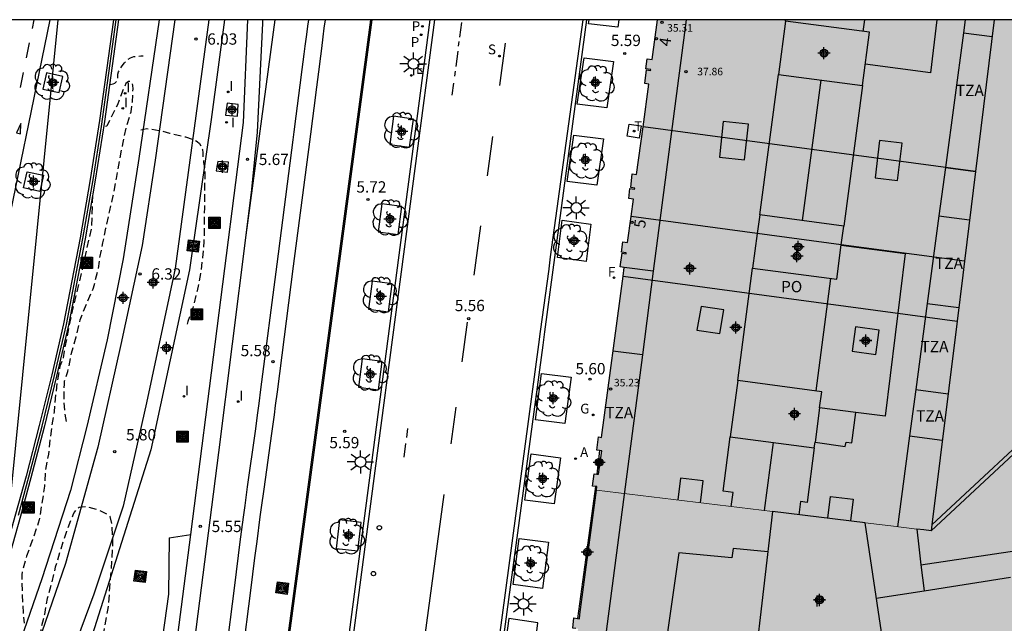
# Model space of a CAD drawing. Units: metres. Extents: x 582394 to 582745, y 4795540 to 4795791.
# Drawn here: x 582578 to 582643, y 4795750 to 4795790 of the extents above; entities that cross this region are included whole.
import ezdxf
from ezdxf.enums import TextEntityAlignment as Align

# ---------------------------------------------------------------- set-up
doc = ezdxf.new("R2010")
doc.units = ezdxf.units.M
doc.header["$MEASUREMENT"] = 0
doc.linetypes.add('TRAZOS_NORMALES', pattern=[0.75, 0.5, -0.25])
for name, color, linetype in [('010106', 9, 'Continuous'), ('020194', 31, 'TRAZOS_NORMALES'), ('020195', 30, 'TRAZOS_NORMALES'), ('020204', 9, 'Continuous'), ('020308', 9, 'Continuous'), ('060103', 6, 'Continuous'), ('060108', 9, 'Continuous'), ('060113', 4, 'Continuous'), ('060121', 9, 'Continuous'), ('060124', 9, 'Continuous'), ('070105', 6, 'Continuous'), ('070108', 9, 'Continuous'), ('080109', 9, 'Continuous'), ('080110', 9, 'Continuous'), ('080118', 9, 'Continuous'), ('080121', 9, 'Continuous'), ('080201', 9, 'Continuous'), ('080202', 9, 'Continuous'), ('080303', 9, 'Continuous'), ('080308', 9, 'Continuous'), ('080310', 9, 'Continuous'), ('080311', 9, 'Continuous'), ('080316', 9, 'Continuous'), ('090218', 9, 'Continuous'), ('100101', 9, 'Continuous'), ('100202', 3, 'Continuous'), ('120105', 8, 'Continuous'), ('200205', 4, 'Continuous'), ('200305', 4, 'Continuous'), ('210203', 4, 'Continuous'), ('210204', 9, 'Continuous'), ('210303', 4, 'Continuous'), ('210304', 9, 'Continuous'), ('220205', 1, 'Continuous'), ('220305', 1, 'Continuous'), ('230204', 9, 'Continuous'), ('230304', 9, 'Continuous'), ('240204', 9, 'Continuous'), ('240205', 1, 'Continuous'), ('240304', 9, 'Continuous'), ('240305', 1, 'Continuous'), ('250206', 9, 'Continuous'), ('260101', 9, 'Continuous'), ('260202', 9, 'Continuous'), ('270104', 9, 'Continuous'), ('270204', 9, 'Continuous'), ('270304', 9, 'Continuous'), ('990501', 21, 'Continuous'), ('990507', 41, 'Continuous'), ('C_Edificios', 5, 'Continuous'), ('Centroides', 1, 'Continuous')]:
    doc.layers.add(name, color=color, linetype=linetype)
for name, color, linetype, lineweight in [('060118', 9, 'Continuous', 30), ('080111', 7, 'Continuous', 30), ('080117', 7, 'Continuous', 20), ('080119', 7, 'Continuous', 30), ('080126', 7, 'Continuous', 30)]:
    doc.layers.add(name, color=color, linetype=linetype, lineweight=lineweight)
doc.styles.add('ARIAL', font='arial.ttf', dxfattribs={"height": 1})
doc.styles.add('ARIALI', font='ariali.ttf', dxfattribs={"height": 1})
doc.styles.add('ROMANS', font='romans__.ttf', dxfattribs={"height": 1})
doc.styles.get("Standard").update_dxf_attribs({"font": 'arial.ttf'})

# ---------------------------------------------------------------- blocks, each defined once
blk = doc.blocks.new('Centroide')
for points in [[(0.402, 0), (-0.402, 0)], [(0, -0.402), (0, 0.402)]]:
    blk.add_lwpolyline(points)
for radius in [0.256, 0.159]:
    blk.add_circle((0, 0), radius)
blk = doc.blocks.new('OPTICA')
blk.add_circle((0, 0), 0.055)
blk = doc.blocks.new('ARBOL')
blk.add_circle((0, 0), 0.0587)
for centre, radius, start, end in [((-0.564, 0.381), 0.532, 92.28, 254.58), ((-0.28, 0.855), 0.3, 359.28777, 173.60777), ((0.097, 0.97), 0.21, 23.15651, 160.46651), ((0.438, 0.881), 0.24, 301.57804, 139.32804), ((0.656, 0.288), 0.443, 319.85562, 114.76562), ((-0.091, 0.321), 0.12, 119.14, 310.56), ((0.819, -0.249), 0.383, 235.52754, 62.02753), ((-0.556, -0.339), 0.555, 142.64, 266.54), ((-0.039, -0.384), 0.21, 189.64, 323.88), ((0.299, -0.624), 0.532, 224.67, 0.24), ((-0.301, -0.676), 0.45, 213.78, 295.32)]:
    blk.add_arc(centre, radius, start, end)
blk = doc.blocks.new('BloquePortal')
blk.add_circle((0, 0), 0.075)
at = {"flags": 5}
blk.add_attdef('INDICE', text='', height=0.75, dxfattribs=at).set_placement((0, 0), align=Align.MIDDLE_CENTER)
blk = doc.blocks.new('PUNTO')
blk.add_circle((0, 0), 0.075)
blk = doc.blocks.new('REGAS')
blk.add_circle((0, 0), 0.055)
blk = doc.blocks.new('RETEL')
blk.add_circle((0, 0), 0.055)
blk = doc.blocks.new('SANEA')
blk.add_circle((0, 0), 0.055)
blk = doc.blocks.new('REIND')
blk.add_circle((0, 0), 0.055)
blk = doc.blocks.new('FAROLA')
for p, q in [((0, 0.355), (0, 0.755)), ((-0.355, 0), (-0.895, 0)), ((-0.63, 0.51), (-0.255, 0.245)), ((0.605, 0.49), (0.276, 0.223)), ((0.355, 0), (0.855, 0)), ((-0.65, -0.52), (-0.255, -0.24)), ((0, -0.355), (0, -0.755)), ((0.585, -0.52), (0.256, -0.246))]:
    blk.add_line(p, q)
blk.add_circle((0, 0), 0.355)
blk = doc.blocks.new('PLUVI2')
blk.add_circle((0, 0), 0.055)
blk = doc.blocks.new('COTAPU')
blk.add_circle((0, 0), 0.075)
blk = doc.blocks.new('REGELE')
blk.add_circle((0, 0), 0.055)
blk = doc.blocks.new('HUEPIV')
blk.add_circle((0, 0), 0.145)
blk = doc.blocks.new('COLTEN')
for p, q in [((-0.375, -0.375), (-0.375, 0.375)), ((-0.375, 0.375), (0.375, 0.375)), ((-0.305, -0.305), (-0.305, 0.305)), ((-0.305, 0.305), (0.305, 0.305)), ((-0.23, -0.23), (-0.23, 0.23)), ((-0.23, 0.23), (0.23, 0.23)), ((-0.145, -0.145), (-0.145, 0.145)), ((-0.145, 0.145), (0.145, 0.145)), ((-0.065, 0.065), (0.065, 0.065)), ((-0.065, -0.065), (-0.065, 0.065)), ((0.065, 0.065), (0.065, -0.065)), ((0.145, 0.145), (0.145, -0.145)), ((0.23, 0.23), (0.23, -0.23)), ((0.305, 0.305), (0.305, -0.305)), ((0.375, 0.375), (0.375, -0.375)), ((0.375, -0.375), (-0.375, -0.375)), ((0.305, -0.305), (-0.305, -0.305)), ((0.23, -0.23), (-0.23, -0.23)), ((0.145, -0.145), (-0.145, -0.145)), ((0.065, -0.065), (-0.065, -0.065))]:
    blk.add_line(p, q)
blk = doc.blocks.new('ABAS')
blk.add_circle((0, 0), 0.055)

msp = doc.modelspace()

# ---------------------------------------------------------------- hatches: boundary and pattern name
at = {"layer": '990501'}
h = msp.add_hatch(color=256, dxfattribs=at)
h.paths.add_polyline_path([(582642.253, 4795790.174), (582619.919, 4795790.174), (582619.567, 4795787.541), (582619.235, 4795787.585), (582619.166, 4795786.928), (582619.479, 4795786.886), (582619.47, 4795786.818), (582619.195, 4795786.855), (582619.101, 4795785.94), (582619.348, 4795785.907), (582618.548, 4795779.925), (582618.26, 4795779.964), (582618.154, 4795779.05), (582618.426, 4795779.014), (582618.416, 4795778.942), (582618.085, 4795778.986), (582618.02, 4795778.329), (582618.329, 4795778.288), (582617.943, 4795775.402), (582617.622, 4795775.445), (582617.554, 4795774.768), (582617.852, 4795774.728), (582617.843, 4795774.661), (582617.591, 4795774.695), (582617.462, 4795773.793), (582617.723, 4795773.758), (582616.213, 4795762.484), (582616.021, 4795762.51), (582615.911, 4795761.632), (582616.241, 4795761.585), (582616.018, 4795760.036), (582615.733, 4795760.077), (582615.623, 4795759.258), (582615.906, 4795759.221), (582615.876, 4795758.991), (582621.717, 4795758.281), (582627.558, 4795757.57), (582630.624, 4795757.197), (582633.691, 4795756.823), (582635.401, 4795756.615), (582637.111, 4795756.407), (582637.588, 4795756.349), (582638.066, 4795756.291), (582640.16, 4795773.232)], flags=0)
h.paths.add_polyline_path([(582634.631, 4795769.59), (582634.402, 4795767.973), (582632.829, 4795768.195), (582633.058, 4795769.812)], flags=0)
h.paths.add_polyline_path([(582632.277, 4795776.492), (582631.81, 4795772.973), (582626.236, 4795773.714), (582626.703, 4795777.232)], flags=0)
h.paths.add_polyline_path([(582633.514, 4795785.812), (582627.941, 4795786.552), (582628.409, 4795790.085), (582633.984, 4795789.345)], flags=0)
h.paths.add_polyline_path([(582630.678, 4795764.443), (582633.078, 4795764.137), (582632.802, 4795762.133), (582632.434, 4795762.165), (582632.378, 4795761.869), (582630.375, 4795762.161), (582630.326, 4795761.791), (582624.753, 4795762.53), (582625.246, 4795766.249), (582630.819, 4795765.509)], flags=0)
h = msp.add_hatch(color=256, dxfattribs=at)
h.paths.add_polyline_path([(582673.553, 4795741.076), (582672.961, 4795745.012), (582672.774, 4795746.258), (582667.897, 4795745.525), (582667.097, 4795750.842), (582671.974, 4795751.576), (582671.846, 4795752.427), (582671.343, 4795755.77), (582670.851, 4795759.044), (582654.121, 4795756.536), (582637.392, 4795754.03), (582637.252, 4795755.219), (582637.111, 4795756.407), (582635.401, 4795756.615), (582633.691, 4795756.823), (582634.484, 4795751.495), (582635.277, 4795746.168), (582635.318, 4795745.892), (582640.313, 4795746.603), (582641.113, 4795740.983), (582638.385, 4795740.595), (582636.153, 4795740.277), (582636.359, 4795738.889), (582637.443, 4795731.611), (582637.478, 4795731.387), (582638.422, 4795731.571), (582638.393, 4795731.76), (582643.328, 4795732.532), (582643.358, 4795732.338), (582644.312, 4795732.464), (582644.279, 4795732.68), (582649.488, 4795733.495), (582649.514, 4795733.326), (582650.406, 4795733.451), (582650.378, 4795733.635), (582652.312, 4795733.937), (582652.333, 4795733.8), (582653.209, 4795733.925), (582653.186, 4795734.074), (582658.644, 4795734.928), (582658.664, 4795734.797), (582659.552, 4795734.883), (582659.524, 4795735.066), (582661.519, 4795735.378), (582661.542, 4795735.227), (582662.44, 4795735.37), (582662.417, 4795735.518), (582667.594, 4795736.328), (582667.62, 4795736.157), (582668.521, 4795736.288), (582668.493, 4795736.469), (582673.342, 4795737.227), (582673.374, 4795737.021), (582674.145, 4795737.14)], flags=0)
h.paths.add_polyline_path([(582657.448, 4795743.655), (582657.234, 4795745.041), (582657.713, 4795745.115), (582657.058, 4795749.216), (582662.193, 4795750.01), (582663.044, 4795744.521)], flags=0)
h.paths.add_polyline_path([(582652.788, 4795743.013), (582650.089, 4795742.595), (582650.085, 4795742.623), (582645.987, 4795741.988), (582645.153, 4795747.371), (582651.95, 4795748.424)], flags=0)
msp.add_hatch(color=256, dxfattribs=at).paths.add_polyline_path([(582636.359, 4795738.889), (582636.153, 4795740.277), (582635.318, 4795745.892), (582635.277, 4795746.168), (582632.418, 4795745.747), (582630.442, 4795745.963), (582630.274, 4795746.355), (582629.994, 4795746.643), (582629.178, 4795746.979), (582626.359, 4795747.309), (582626.356, 4795747.295), (582626.958, 4795752.434), (582627.558, 4795757.57), (582621.717, 4795758.281), (582615.876, 4795758.991), (582614.788, 4795750.751), (582614.749, 4795750.459), (582614.389, 4795750.516), (582614.316, 4795749.836), (582614.662, 4795749.797), (582614.307, 4795747.114), (582613.944, 4795747.162), (582613.84, 4795746.505), (582614.22, 4795746.455), (582613.108, 4795738.033), (582612.805, 4795738.073), (582612.716, 4795737.176), (582612.982, 4795737.14), (582612.05, 4795730.216), (582614.284, 4795728.055), (582621.264, 4795729.206), (582621.33, 4795728.813), (582622.18, 4795729.031), (582622.15, 4795729.219), (582626.841, 4795729.953), (582626.875, 4795729.735), (582627.814, 4795729.908), (582627.784, 4795730.101), (582631.87, 4795730.74), (582631.895, 4795730.579), (582632.829, 4795730.687), (582632.798, 4795730.885), (582637.443, 4795731.611)], flags=0)
at = {"layer": '990507'}
for points in [[(582633.984, 4795789.345), (582628.409, 4795790.085), (582627.941, 4795786.552), (582633.514, 4795785.812)], [(582685.507, 4795773.511), (582670.827, 4795771.324), (582669.557, 4795779.821), (582669.419, 4795780.748), (582669.231, 4795782.005), (582668.621, 4795786.089), (582668.012, 4795790.173), (582642.253, 4795790.174), (582640.16, 4795773.232), (582638.066, 4795756.291), (582637.588, 4795756.349), (582637.111, 4795756.407), (582637.252, 4795755.219), (582637.392, 4795754.03), (582654.121, 4795756.536), (582670.85, 4795759.044), (582670.84, 4795759.114), (582674.379, 4795759.677), (582677.917, 4795760.24), (582678.724, 4795754.86), (582688.13, 4795756.36)], [(582632.277, 4795776.492), (582626.703, 4795777.232), (582626.236, 4795773.714), (582631.81, 4795772.973)], [(582634.631, 4795769.59), (582633.058, 4795769.812), (582632.829, 4795768.195), (582634.402, 4795767.973)], [(582633.078, 4795764.137), (582630.678, 4795764.443), (582630.819, 4795765.509), (582625.246, 4795766.249), (582624.753, 4795762.53), (582630.326, 4795761.791), (582630.375, 4795762.161), (582632.378, 4795761.869), (582632.434, 4795762.165), (582632.802, 4795762.133)], [(582634.484, 4795751.495), (582633.691, 4795756.823), (582630.624, 4795757.197), (582627.558, 4795757.57), (582626.958, 4795752.434), (582626.358, 4795747.309), (582629.178, 4795746.979), (582629.994, 4795746.643), (582630.274, 4795746.355), (582630.442, 4795745.963), (582632.418, 4795745.747), (582635.277, 4795746.168)]]:
    msp.add_hatch(color=256, dxfattribs=at).paths.add_polyline_path(points, flags=0)

# ---------------------------------------------------------------- linework, layer by layer
at = {"layer": '010106', "flags": 128}
msp.add_lwpolyline([(582394.182, 4795540.186), (582744.172, 4795540.179), (582744.177, 4795790.172), (582394.187, 4795790.179)], close=True, dxfattribs=at)
at = {"layer": '020194', "flags": 128}
for points, elevation in [([(582583.614, 4795785.884), (582583.655, 4795785.883), (582583.855, 4795785.933), (582583.948, 4795785.979), (582584.073, 4795786.078), (582584.117, 4795786.138), (582584.155, 4795786.275), (582584.158, 4795786.576), (582584.195, 4795786.712), (582584.394, 4795787.048), (582584.513, 4795787.21), (582584.608, 4795787.329), (582584.811, 4795787.544), (582585.001, 4795787.66), (582585.225, 4795787.729), (582585.681, 4795787.778), (582585.842, 4795787.784)], 6.64), ([(582585.672, 4795782.876), (582586.084, 4795782.955), (582586.96, 4795782.835), (582587.578, 4795782.663), (582588.632, 4795782.411), (582589.24, 4795782.209), (582589.414, 4795782.099), (582589.566, 4795781.959), (582589.686, 4795781.783), (582589.762, 4795781.573), (582589.786, 4795781.355), (582589.788, 4795781.147), (582589.842, 4795780.703), (582589.918, 4795780.257), (582589.922, 4795780.007), (582589.9, 4795778.935), (582589.894, 4795777.707), (582589.879, 4795776.599), (582589.863, 4795775.473), (582589.767, 4795774.399), (582589.641, 4795773.355), (582589.405, 4795772.195), (582589.143, 4795771.129), (582589.069, 4795770.935), (582589.033, 4795770.731), (582588.921, 4795770.533), (582588.801, 4795770.163), (582588.733, 4795769.971)], 6.14), ([(582582.483, 4795778.533), (582582.408, 4795776.422), (582581.83, 4795773.793), (582581.082, 4795770.684), (582580.598, 4795768.2), (582580.531, 4795767.749), (582580.314, 4795767.207), (582580.122, 4795766.117), (582579.972, 4795764.727), (582579.928, 4795764.171), (582579.778, 4795763.231), (582579.65, 4795762.333), (582579.552, 4795761.365), (582579.35, 4795760.283), (582579.3, 4795759.241), (582579.108, 4795758.073), (582578.95, 4795757.007), (582578.876, 4795756.803), (582578.5, 4795755.701), (582578.104, 4795754.605), (582577.824, 4795753.585), (582577.798, 4795753.371), (582577.796, 4795753.149), (582577.81, 4795752.025), (582577.874, 4795750.865), (582577.947, 4795750.166)], 7.64), ([(582577.743, 4795730.914), (582578.068, 4795731.47), (582578.578, 4795732.552), (582579.014, 4795733.546), (582579.33, 4795734.668), (582579.644, 4795735.73), (582579.864, 4795736.78), (582580.098, 4795737.906), (582580.396, 4795738.979), (582580.432, 4795739.215), (582580.688, 4795740.315), (582580.98, 4795741.279), (582581.334, 4795742.397), (582581.954, 4795743.411), (582582.67, 4795744.305), (582582.854, 4795744.695), (582582.914, 4795744.887), (582582.956, 4795745.145), (582582.96, 4795745.407), (582582.96, 4795746.537), (582582.982, 4795747.645), (582583.13, 4795748.811), (582583.3, 4795749.961), (582583.526, 4795751.147), (582583.604, 4795752.191), (582583.692, 4795753.363), (582583.786, 4795754.493), (582583.828, 4795755.595), (582583.776, 4795756.631), (582583.656, 4795757.231), (582583.464, 4795757.359), (582582.892, 4795757.671), (582582.24, 4795757.851), (582582.004, 4795757.873), (582581.59, 4795757.839), (582581.394, 4795757.707), (582581.262, 4795757.525), (582581.168, 4795757.319), (582580.748, 4795756.251), (582580.37, 4795755.083), (582580.012, 4795753.883), (582579.774, 4795752.837), (582579.47, 4795751.811), (582579.286, 4795750.749), (582579.046, 4795749.733), (582578.784, 4795748.625), (582578.504, 4795747.931), (582577.98, 4795746.933), (582577.54, 4795746.207), (582577.204, 4795746.147), (582577.194, 4795746.351), (582577.193, 4795746.969)], 6.64)]:
    msp.add_lwpolyline(points, dxfattribs=dict(at, elevation=elevation))
at = {"layer": '020195', "elevation": 7.14, "flags": 128}
msp.add_lwpolyline([(582580.743, 4795763.536), (582580.656, 4795764.107), (582580.591, 4795764.908), (582580.614, 4795766.008), (582580.624, 4795766.208), (582580.832, 4795766.86), (582580.896, 4795767.052), (582581.08, 4795768.062), (582581.388, 4795769.162), (582581.658, 4795770.278), (582582.102, 4795771.364), (582582.542, 4795772.395), (582582.812, 4795773.459), (582582.872, 4795773.651), (582582.948, 4795774.295), (582583.166, 4795775.375), (582583.368, 4795776.355), (582583.63, 4795777.523), (582583.846, 4795778.501), (582584.072, 4795779.639), (582584.264, 4795780.799), (582584.488, 4795781.935), (582584.7, 4795782.995), (582585.03, 4795784.071), (582585.122, 4795784.735), (582585.168, 4795785.601), (582585.16, 4795785.811), (582585.086, 4795786.025), (582585.02, 4795786.064), (582584.87, 4795786.085), (582584.677, 4795785.957), (582584.126, 4795784.537), (582583.434, 4795783.124), (582583.216, 4795783.065)], dxfattribs=at)
at = {"layer": '060103', "flags": 128}
for points in [[(582587.548, 4795755.815), (582587.512, 4795752.085), (582586.213, 4795742.734), (582578.11, 4795684.738), (582569.567, 4795715.44), (582569.081, 4795717.034)], [(582587.548, 4795755.815), (582588.988, 4795756.055)]]:
    msp.add_lwpolyline(points, dxfattribs=at)
at = {"layer": '060108', "flags": 128}
for points in [[(582604.841, 4795790.175), (582600.945, 4795760.641), (582596.96, 4795730.284), (582596.809, 4795729.308), (582596.472, 4795726.75), (582596.382, 4795725.743), (582593.886, 4795707.388), (582593.757, 4795706.261), (582593.489, 4795704.256), (582590.479, 4795682.003), (582582.508, 4795622.744), (582573.972, 4795559.117)], [(582579.645, 4795790.175), (582576.296, 4795773.911)], [(582608.391, 4795739.292), (582612.344, 4795768.608), (582612.456, 4795769.474), (582613.018, 4795773.601), (582613.118, 4795774.42), (582615.241, 4795790.174)]]:
    msp.add_lwpolyline(points, dxfattribs=at)
at = {"layer": '060113', "flags": 128}
for points in [[(582605.141, 4795790.175), (582601.242, 4795760.602), (582598.052, 4795736.428), (582597.15, 4795729.562), (582595.95, 4795720.575), (582595.072, 4795714.031), (582594.09, 4795706.751), (582592.532, 4795695.127), (582573.836, 4795555.382), (582573.634, 4795554.242), (582573.337, 4795553.183), (582572.962, 4795553.282)], [(582614.971, 4795790.174), (582612.821, 4795774.46), (582612.725, 4795773.67), (582612.721, 4795773.641), (582612.159, 4795769.513), (582612.047, 4795768.647), (582608.109, 4795739.337)]]:
    msp.add_lwpolyline(points, dxfattribs=at)
at = {"layer": '060118', "flags": 128}
for points in [[(582591.222, 4795790.175), (582590.344, 4795783.57), (582588.905, 4795773.597), (582586.334, 4795761.657), (582582.194, 4795748.523), (582578.943, 4795739.862), (582574.837, 4795730.994), (582571.948, 4795725.511), (582569.758, 4795721.702)], [(582590.192, 4795790.175), (582587.96, 4795773.677), (582586.063, 4795764.769), (582584.507, 4795757.917), (582582.57, 4795752.092), (582580.329, 4795746.077), (582578.201, 4795740.861), (582574.919, 4795733.584), (582570.181, 4795724.621)], [(582587.942, 4795790.175), (582586.63, 4795780.873), (582585.759, 4795775.201), (582584.357, 4795768.65), (582582.839, 4795761.836), (582580.691, 4795754.12), (582578.45, 4795747.648), (582575.904, 4795741.671), (582573.814, 4795736.683), (582572.104, 4795733.142), (582571.132, 4795731.134)], [(582586.901, 4795790.175), (582585.54, 4795780.981), (582584.518, 4795774.317), (582583.456, 4795768.949), (582582.091, 4795763.199), (582581.018, 4795758.964), (582579.119, 4795753.102), (582577.752, 4795749.142), (582575.054, 4795742.213), (582573.382, 4795738.253), (582571.689, 4795734.936)], [(582588.988, 4795756.055), (582592.494, 4795783.368), (582592.763, 4795790.175)], [(582591.331, 4795748.155), (582591.88, 4795752.486), (582592.156, 4795754.651), (582592.296, 4795755.733), (582592.509, 4795757.356), (582592.591, 4795757.971), (582592.759, 4795759.202), (582593.272, 4795762.891), (582593.441, 4795764.12), (582593.524, 4795764.736), (582593.645, 4795765.659), (582594.712, 4795773.975), (582595.782, 4795782.223), (582595.849, 4795782.739), (582595.982, 4795783.772), (582596.07, 4795784.461), (582596.247, 4795785.838), (582596.38, 4795786.87), (582596.513, 4795787.903), (582596.579, 4795788.419), (582596.679, 4795789.194), (582596.752, 4795789.75), (582596.812, 4795790.175)], [(582592.422, 4795748.011), (582592.97, 4795752.341), (582593.246, 4795754.506), (582593.386, 4795755.588), (582593.599, 4795757.211), (582593.681, 4795757.826), (582593.849, 4795759.057), (582594.362, 4795762.746), (582594.531, 4795763.975), (582594.614, 4795764.591), (582594.735, 4795765.514), (582595.803, 4795773.834), (582596.873, 4795782.082), (582596.94, 4795782.598), (582597.073, 4795783.63), (582597.161, 4795784.319), (582597.338, 4795785.695), (582597.47, 4795786.727), (582597.604, 4795787.76), (582597.67, 4795788.276), (582597.77, 4795789.05), (582597.843, 4795789.606), (582597.922, 4795790.175)], [(582594.572, 4795790.175), (582592.645, 4795775.902)], [(582593.738, 4795790.175), (582593.739, 4795789.95), (582593.402, 4795782.718), (582593.024, 4795778.912), (582592.645, 4795775.902)], [(582592.645, 4795775.902), (582590.828, 4795761.478), (582588.53, 4795743.538), (582588.513, 4795743.403), (582588.199, 4795741.035), (582587.775, 4795737.878), (582587.564, 4795736.299), (582587.353, 4795734.721), (582587.248, 4795733.931), (582587.093, 4795732.748), (582587.005, 4795732.069), (582586.829, 4795730.712), (582586.653, 4795729.354), (582586.302, 4795726.639), (582586.037, 4795724.602), (582585.904, 4795723.584), (582585.621, 4795721.429), (582585.055, 4795717.12)], [(582583.964, 4795717.263), (582584.53, 4795721.572), (582584.813, 4795723.726), (582584.947, 4795724.744), (582585.212, 4795726.781), (582585.562, 4795729.497), (582585.738, 4795730.854), (582585.914, 4795732.212), (582586.002, 4795732.891), (582586.157, 4795734.075), (582586.262, 4795734.863), (582586.391, 4795735.834), (582588.988, 4795756.055)]]:
    msp.add_lwpolyline(points, dxfattribs=at)
at = {"layer": '060121', "flags": 128}
for points in [[(582592.137, 4795784.554), (582591.395, 4795784.649), (582591.3, 4795783.85), (582592.081, 4795783.774), (582592.137, 4795784.554)], [(582591.417, 4795780.08), (582591.493, 4795780.727), (582590.789, 4795780.784), (582590.675, 4795780.156), (582591.417, 4795780.08)]]:
    msp.add_lwpolyline(points, dxfattribs=at)
at = {"layer": '060124', "flags": 128}
for points in [[(582616.082, 4795761.608), (582615.908, 4795760.052)], [(582615.814, 4795759.233), (582614.624, 4795750.479)]]:
    msp.add_lwpolyline(points, dxfattribs=at)
at = {"layer": '070105', "flags": 128}
for points in [[(582569.119, 4795555.048), (582569.942, 4795561.508), (582571.771, 4795575.873), (582576.124, 4795608.904), (582579.74, 4795636.288), (582585.363, 4795678.635), (582585.844, 4795682.764), (582591.176, 4795722.699), (582591.925, 4795722.599), (582597.271, 4795762.305), (582601.021, 4795790.175)], [(582583.865, 4795790.175), (582582.939, 4795783.485), (582582.321, 4795779.592), (582581.649, 4795775.708), (582580.561, 4795770.005), (582579.773, 4795766.631), (582578.942, 4795763.268), (582578.07, 4795759.915), (582577.383, 4795757.384), (582576.671, 4795754.86), (582575.935, 4795752.342), (582575.176, 4795749.831), (582574.393, 4795747.328), (582573.586, 4795744.832), (582572.009, 4795740.98)], [(582584.208, 4795790.175), (582583.276, 4795783.439), (582582.656, 4795779.537), (582581.983, 4795775.648), (582580.892, 4795769.927), (582580.101, 4795766.544), (582579.268, 4795763.169), (582578.393, 4795759.804), (582577.702, 4795757.264), (582576.988, 4795754.73), (582576.249, 4795752.203), (582575.487, 4795749.683), (582574.702, 4795747.171), (582573.91, 4795744.728), (582573.223, 4795742.143), (582572.529, 4795740.526)], [(582638.114, 4795756.68), (582655.119, 4795772.514), (582654.702, 4795781.069), (582654.64, 4795790.173)], [(582672.695, 4795759.409), (582655.411, 4795772.448), (582638.066, 4795756.291)]]:
    msp.add_lwpolyline(points, dxfattribs=at)
at = {"layer": '070108', "flags": 128}
for points in [[(582600.911, 4795790.175), (582597.169, 4795762.319), (582591.837, 4795722.715), (582591.067, 4795722.817), (582585.722, 4795682.78), (582579.646, 4795636.409), (582576.016, 4795608.894), (582571.719, 4795575.924), (582569.821, 4795561.584)], [(582577.572, 4795757.335), (582578.26, 4795759.867), (582579.133, 4795763.222), (582579.963, 4795766.587), (582580.752, 4795769.965), (582581.841, 4795775.674), (582582.514, 4795779.56), (582583.076, 4795783.1), (582584.04, 4795790.175)]]:
    msp.add_lwpolyline(points, dxfattribs=at)
at = {"layer": '080109', "flags": 128}
for points in [[(582633.651, 4795790.174), (582633.546, 4795789.403)], [(582630.767, 4795786.177), (582629.529, 4795776.857)], [(582631.408, 4795773.026), (582630.418, 4795765.562)], [(582627.598, 4795762.153), (582626.999, 4795757.638)]]:
    msp.add_lwpolyline(points, dxfattribs=at)
at = {"layer": '080110', "flags": 128}
for points in [[(582621.831, 4795790.174), (582619.652, 4795773.496)], [(582628.409, 4795790.085), (582628.421, 4795790.174)], [(582638.45, 4795790.174), (582638.021, 4795786.666), (582633.702, 4795787.224)], [(582640.32, 4795790.174), (582640.206, 4795789.317)], [(582640.206, 4795789.317), (582639.012, 4795780.383)], [(582640.206, 4795789.317), (582642.116, 4795789.062)], [(582626.703, 4795777.232), (582627.941, 4795786.552)], [(582633.514, 4795785.812), (582632.277, 4795776.492)], [(582625.707, 4795780.876), (582625.96, 4795783.259), (582624.291, 4795783.436), (582624.038, 4795781.053), (582625.707, 4795780.876)], [(582634.642, 4795782.172), (582634.349, 4795779.693), (582635.85, 4795779.516), (582636.143, 4795781.995), (582634.642, 4795782.172)], [(582639.012, 4795780.383), (582638.584, 4795777.178)], [(582639.012, 4795780.383), (582641.01, 4795780.115)], [(582638.584, 4795777.178), (582637.807, 4795771.364)], [(582638.584, 4795777.178), (582640.614, 4795776.907)], [(582632.108, 4795775.218), (582636.346, 4795774.676), (582635.015, 4795763.89), (582633.078, 4795764.137)], [(582619.652, 4795773.496), (582617.722, 4795773.748)], [(582619.652, 4795773.496), (582618.927, 4795767.948)], [(582625.246, 4795766.249), (582626.236, 4795773.714)], [(582622.546, 4795769.589), (582624.058, 4795769.37), (582624.33, 4795770.933), (582622.818, 4795771.152), (582622.546, 4795769.589)], [(582637.807, 4795771.364), (582637.044, 4795765.656)], [(582637.807, 4795771.364), (582639.894, 4795771.085)], [(582618.927, 4795767.948), (582616.979, 4795768.202)], [(582618.927, 4795767.948), (582615.344, 4795740.525)], [(582637.044, 4795765.656), (582636.633, 4795762.582)], [(582637.044, 4795765.656), (582639.188, 4795765.369)], [(582630.678, 4795764.443), (582630.375, 4795762.161)], [(582624.815, 4795757.903), (582624.937, 4795758.826), (582624.273, 4795758.914), (582624.753, 4795762.53)], [(582636.633, 4795762.582), (582635.829, 4795756.563)], [(582636.633, 4795762.582), (582638.807, 4795762.291)], [(582630.326, 4795761.791), (582629.846, 4795758.174), (582629.412, 4795758.231), (582629.296, 4795757.358)], [(582622.782, 4795758.151), (582622.959, 4795759.605), (582621.45, 4795759.789), (582621.273, 4795758.334)], [(582631.228, 4795757.123), (582631.404, 4795758.563), (582632.898, 4795758.381), (582632.723, 4795756.941)], [(582627.245, 4795754.893), (582624.938, 4795755.123), (582624.858, 4795754.499), (582621.338, 4795754.827), (582620.172, 4795746.637)], [(582637.392, 4795754.031), (582637.596, 4795752.319)], [(582637.596, 4795752.319), (582643.331, 4795753.213)], [(582634.435, 4795751.826), (582637.596, 4795752.319)]]:
    msp.add_lwpolyline(points, dxfattribs=at)
at = {"layer": '080111', "flags": 128}
for points in [[(582618.969, 4795783.075), (582619.348, 4795785.907), (582619.101, 4795785.94), (582619.195, 4795786.855), (582619.47, 4795786.818), (582619.479, 4795786.886), (582619.166, 4795786.928), (582619.235, 4795787.585), (582619.567, 4795787.541), (582619.921, 4795790.174)], [(582618.174, 4795777.128), (582618.329, 4795778.288), (582618.02, 4795778.329), (582618.085, 4795778.986), (582618.416, 4795778.942), (582618.426, 4795779.014), (582618.154, 4795779.05), (582618.26, 4795779.964), (582618.548, 4795779.925), (582618.969, 4795783.075)], [(582617.643, 4795773.163), (582617.723, 4795773.758), (582617.462, 4795773.793), (582617.591, 4795774.695), (582617.843, 4795774.661), (582617.852, 4795774.728), (582617.554, 4795774.768), (582617.622, 4795775.445), (582617.943, 4795775.402), (582618.174, 4795777.128)], [(582616.082, 4795761.608), (582615.911, 4795761.632), (582616.021, 4795762.51), (582616.213, 4795762.484), (582617.643, 4795773.163)], [(582615.908, 4795760.052), (582616.018, 4795760.036), (582616.241, 4795761.585), (582616.082, 4795761.608)], [(582615.814, 4795759.233), (582615.623, 4795759.258), (582615.733, 4795760.077), (582615.908, 4795760.052)], [(582615.876, 4795758.991), (582615.906, 4795759.221), (582615.814, 4795759.233)], [(582614.624, 4795750.479), (582614.749, 4795750.459), (582614.788, 4795750.751), (582615.876, 4795758.991)], [(582614.523, 4795749.813), (582614.316, 4795749.836), (582614.389, 4795750.516), (582614.624, 4795750.479)]]:
    msp.add_lwpolyline(points, dxfattribs=at)
at = {"layer": '080117', "flags": 128}
for points in [[(582627.558, 4795757.57), (582621.717, 4795758.281), (582615.876, 4795758.991)], [(582637.111, 4795756.407), (582635.401, 4795756.615), (582633.691, 4795756.823)]]:
    msp.add_lwpolyline(points, dxfattribs=at)
at = {"layer": '080118', "flags": 128}
msp.add_lwpolyline([(582641.005, 4795780.116), (582618.969, 4795783.075)], dxfattribs=at)
at = {"layer": '080119', "flags": 128}
for points in [[(582628.409, 4795790.085), (582627.941, 4795786.552), (582633.514, 4795785.812), (582633.984, 4795789.345), (582628.409, 4795790.085)], [(582626.703, 4795777.232), (582626.541, 4795776.007)], [(582632.114, 4795775.261), (582632.277, 4795776.492), (582626.703, 4795777.232)], [(582626.541, 4795776.007), (582626.236, 4795773.714), (582631.81, 4795772.973), (582632.114, 4795775.261)], [(582633.058, 4795769.812), (582632.829, 4795768.195), (582634.402, 4795767.973), (582634.631, 4795769.59), (582633.058, 4795769.812)], [(582625.246, 4795766.249), (582624.753, 4795762.53), (582630.326, 4795761.791), (582630.375, 4795762.161), (582632.378, 4795761.869), (582632.434, 4795762.165), (582632.802, 4795762.133), (582633.078, 4795764.137), (582630.678, 4795764.443), (582630.819, 4795765.509), (582625.246, 4795766.249)], [(582627.558, 4795757.57), (582626.958, 4795752.434), (582626.358, 4795747.309), (582629.178, 4795746.979), (582629.994, 4795746.643), (582630.274, 4795746.355), (582630.442, 4795745.963), (582632.418, 4795745.747), (582635.277, 4795746.168)], [(582633.691, 4795756.823), (582630.624, 4795757.197), (582627.558, 4795757.57)], [(582635.277, 4795746.168), (582634.484, 4795751.495), (582633.691, 4795756.823)]]:
    msp.add_lwpolyline(points, dxfattribs=at)
at = {"layer": '080121', "flags": 128}
for points in [[(582626.541, 4795776.007), (582618.174, 4795777.128)], [(582632.114, 4795775.261), (582626.541, 4795776.007)], [(582640.275, 4795774.168), (582632.114, 4795775.261)], [(582617.643, 4795773.163), (582639.785, 4795770.198)]]:
    msp.add_lwpolyline(points, dxfattribs=at)
at = {"layer": '080126', "flags": 128}
for points in [[(582642.24, 4795790.174), (582641.005, 4795780.116)], [(582641.005, 4795780.116), (582640.275, 4795774.168)], [(582640.275, 4795774.168), (582640.16, 4795773.232), (582639.785, 4795770.198)], [(582639.785, 4795770.198), (582638.114, 4795756.68)], [(582637.111, 4795756.407), (582637.252, 4795755.219), (582637.392, 4795754.03), (582654.121, 4795756.536), (582670.851, 4795759.044)], [(582638.114, 4795756.68), (582638.066, 4795756.291)], [(582638.066, 4795756.291), (582637.588, 4795756.349), (582637.111, 4795756.407)]]:
    msp.add_lwpolyline(points, dxfattribs=at)
at = {"layer": '100101', "flags": 128}
for points in [[(582617.371, 4795790.174), (582617.308, 4795789.673), (582615.349, 4795789.91), (582615.391, 4795790.174)], [(582615.06, 4795787.651), (582617.019, 4795787.414), (582616.569, 4795784.336), (582614.61, 4795784.573), (582615.06, 4795787.651)], [(582579.419, 4795786.653), (582579.192, 4795785.579), (582580.272, 4795785.345), (582580.499, 4795786.419), (582579.419, 4795786.653)], [(582603.5, 4795781.723), (582603.747, 4795783.591), (582602.428, 4795783.772), (582602.181, 4795781.904), (582603.5, 4795781.723)], [(582614.39, 4795782.527), (582616.349, 4795782.289), (582615.899, 4795779.212), (582613.94, 4795779.449), (582614.39, 4795782.527)], [(582578.138, 4795780.1), (582579.218, 4795779.866), (582578.991, 4795778.792), (582577.911, 4795779.026), (582578.138, 4795780.1)], [(582602.737, 4795775.926), (582602.984, 4795777.794), (582601.665, 4795777.975), (582601.418, 4795776.107), (582602.737, 4795775.926)], [(582615.209, 4795774.144), (582613.292, 4795774.406), (582613.603, 4795776.878), (582615.52, 4795776.616), (582615.209, 4795774.144)], [(582602.09, 4795770.8), (582602.337, 4795772.668), (582601.018, 4795772.849), (582600.771, 4795770.981), (582602.09, 4795770.8)], [(582601.43, 4795765.638), (582601.677, 4795767.506), (582600.358, 4795767.687), (582600.111, 4795765.819), (582601.43, 4795765.638)], [(582612.249, 4795766.72), (582614.196, 4795766.473), (582613.79, 4795763.407), (582611.843, 4795763.654), (582612.249, 4795766.72)], [(582611.547, 4795761.383), (582613.493, 4795761.136), (582613.087, 4795758.07), (582611.14, 4795758.317), (582611.547, 4795761.383)], [(582600.281, 4795756.841), (582598.849, 4795757.01), (582598.637, 4795755.125), (582600.069, 4795754.956), (582600.281, 4795756.841)], [(582610.766, 4795755.787), (582612.713, 4795755.54), (582612.307, 4795752.474), (582610.36, 4795752.721), (582610.766, 4795755.787)], [(582610.073, 4795750.474), (582609.672, 4795747.577), (582610.102, 4795747.521), (582610.057, 4795747.326), (582611.613, 4795747.125), (582612.001, 4795750.189), (582610.073, 4795750.474)]]:
    msp.add_lwpolyline(points, dxfattribs=at)
at = {"layer": '120105', "flags": 128}
msp.add_lwpolyline([(582580.187, 4795790.175), (582576.438, 4795752.648)], dxfattribs=at)
at = {"layer": '260101', "flags": 128}
for points in [[(582578.595, 4795790.175), (582578.478, 4795789.605)], [(582606.83, 4795789.021), (582606.958, 4795789.99)], [(582578.277, 4795788.636), (582578.075, 4795787.643)], [(582606.749, 4795788.417), (582606.792, 4795788.74)], [(582609.468, 4795785.81), (582609.849, 4795788.622)], [(582606.573, 4795787.085), (582606.706, 4795788.09)], [(582577.873, 4795786.674), (582577.671, 4795785.681)], [(582606.487, 4795786.439), (582606.531, 4795786.774)], [(582606.32, 4795785.179), (582606.425, 4795785.969)], [(582577.446, 4795782.675), (582577.708, 4795782.618), (582577.719, 4795783.29), (582577.446, 4795782.675)], [(582608.66, 4795779.835), (582609.01, 4795782.423)], [(582607.766, 4795773.232), (582608.209, 4795776.507)], [(582606.99, 4795767.497), (582607.345, 4795770.119)], [(582606.254, 4795762.059), (582606.582, 4795764.479)], [(582603.306, 4795762.468), (582603.386, 4795763.066)], [(582603.135, 4795761.175), (582603.255, 4795762.085)], [(582602.234, 4795732.359), (582605.799, 4795758.695)]]:
    msp.add_lwpolyline(points, dxfattribs=at)
at = {"layer": '270104', "flags": 128}
msp.add_lwpolyline([(582617.912, 4795782.45), (582618.041, 4795783.26), (582618.851, 4795783.131), (582618.722, 4795782.321), (582617.912, 4795782.45)], dxfattribs=at)

# ---------------------------------------------------------------- block references
at = {"layer": '020204', "rotation": 359.9987685839998}
for p in [(582589.333, 4795788.898, 6.028), (582617.762, 4795787.936, 5.592), (582592.752, 4795780.916, 5.666), (582600.733, 4795778.259, 5.723), (582585.631, 4795773.32, 6.324), (582607.415, 4795770.358, 5.564), (582594.434, 4795767.5, 5.584), (582615.461, 4795766.342, 5.603), (582599.198, 4795762.882, 5.59), (582583.952, 4795761.536, 5.799), (582589.624, 4795756.581, 5.552)]:
    msp.add_blockref('COTAPU', p, dxfattribs=at)
at = {"layer": '080201', "rotation": 359.9987685915977}
for p in [(582620.234, 4795790.005, 35.312), (582621.818, 4795786.741, 37.856), (582616.817, 4795765.686, 35.232)]:
    msp.add_blockref('PUNTO', p, dxfattribs=at)
at = {"layer": '080202', "rotation": 359.9987685839998}
for p in [(582619.862, 4795788.92), (582618.235, 4795776.741)]:
    msp.add_blockref('BloquePortal', p, dxfattribs=at)
at = {"layer": '090218'}
for p, rotation in [((582590.564, 4795776.7), 359.9987685839998), ((582589.161, 4795775.174), 353.0733685904983), ((582582.109, 4795774.05), 359.9987685839998), ((582589.389, 4795770.643), 359.9987685839998), ((582588.444, 4795762.532), 359.9987685839998), ((582578.238, 4795757.833), 359.9987685839998), ((582585.645, 4795753.273), 353.0733685904983), ((582595.057, 4795752.495), 353.0733685904983)]:
    msp.add_blockref('COLTEN', p, dxfattribs=dict(at, rotation=rotation))
at = {"layer": '100202', "rotation": 359.9987685839998}
for p in [(582579.764, 4795786.044), (582615.878, 4795785.947), (582602.938, 4795782.842), (582615.208, 4795780.823), (582578.483, 4795779.491), (582602.175, 4795777.045), (582614.15, 4795775.422), (582601.528, 4795771.919), (582600.868, 4795766.757), (582612.997, 4795765.048), (582612.294, 4795759.711), (582599.319, 4795755.926), (582611.514, 4795754.115)]:
    msp.add_blockref('ARBOL', p, dxfattribs=at)
at = {"layer": '200205', "rotation": 359.9987685839998}
msp.add_blockref('ABAS', (582614.496, 4795761.075, 5.642), dxfattribs=at)
at = {"layer": '210203', "rotation": 359.9987685839998}
for p in [(582604.351, 4795789.735, 5.641), (582604.269, 4795789.179, 5.634)]:
    msp.add_blockref('PLUVI2', p, dxfattribs=at)
at = {"layer": '210204', "rotation": 359.9987685839998}
msp.add_blockref('SANEA', (582609.453, 4795787.762, 5.591), dxfattribs=at)
at = {"layer": '220205', "rotation": 359.9987685839998}
msp.add_blockref('REGELE', (582603.607, 4795786.48, 5.65), dxfattribs=at)
at = {"layer": '230204', "rotation": 359.9987685839998}
msp.add_blockref('REGAS', (582615.667, 4795763.976, 5.642), dxfattribs=at)
at = {"layer": '240204', "rotation": 359.9987685839998}
msp.add_blockref('OPTICA', (582617.051, 4795773.073, 5.615), dxfattribs=at)
at = {"layer": '240205', "rotation": 359.9987685839998}
msp.add_blockref('RETEL', (582618.382, 4795782.791, 5.637), dxfattribs=at)
at = {"layer": '250206', "rotation": 359.9987685839998}
for p in [(582603.754, 4795787.246), (582614.546, 4795777.703), (582600.246, 4795760.853), (582611.041, 4795751.44)]:
    msp.add_blockref('FAROLA', p, dxfattribs=at)
at = {"layer": '260202', "rotation": 359.9987685839998}
for p in [(582601.491, 4795756.495), (582601.102, 4795753.451)]:
    msp.add_blockref('HUEPIV', p, dxfattribs=at)
at = {"layer": '270204', "rotation": 359.9987685839998}
for p in [(582584.639, 4795785.295, 5.745), (582591.47, 4795785.393, 5.798), (582584.487, 4795784.305, 5.745), (582591.365, 4795783.369, 5.3), (582588.537, 4795765.209, 5.827), (582592.137, 4795764.862, 5.852)]:
    msp.add_blockref('REIND', p, dxfattribs=at)
at = {"layer": 'C_Edificios', "rotation": 359.9987685839998}
for p in [(582630.961, 4795787.964), (582629.26, 4795775.114), (582625.12, 4795769.765), (582633.73, 4795768.894), (582629.01, 4795764.035), (582630.67, 4795751.705)]:
    msp.add_blockref('Centroide', p, dxfattribs=at)
at = {"layer": 'Centroides', "rotation": 359.9987685839998}
for p in [(582630.963, 4795787.963), (582579.846, 4795786.004), (582615.815, 4795786.004), (582591.728, 4795784.214), (582602.968, 4795782.755), (582615.147, 4795780.875), (582591.092, 4795780.434), (582578.576, 4795779.446), (582602.201, 4795776.956), (582614.405, 4795775.516), (582629.173, 4795774.496), (582622.082, 4795773.686), (582586.501, 4795772.763), (582584.513, 4795771.74), (582601.557, 4795771.827), (582633.733, 4795768.897), (582600.897, 4795766.668), (582613.019, 4795765.078), (582629.008, 4795764.038), (582616.062, 4795760.829), (582612.318, 4795759.739), (582599.462, 4795755.99), (582615.278, 4795754.87), (582611.526, 4795754.14), (582630.673, 4795751.7)]:
    msp.add_blockref('Centroide', p, dxfattribs=at)
at = {"layer": 'Centroides'}
msp.add_blockref('Centroide', (582587.385, 4795768.412), dxfattribs=at)

# ---------------------------------------------------------------- texts
at = {"layer": '020308', "style": 'ARIAL'}
for s, p in [('6.03', (582590.083, 4795788.523)), ('5.59', (582616.84, 4795788.432)), ('5.67', (582593.502, 4795780.541)), ('5.72', (582599.97, 4795778.714)), ('6.32', (582586.381, 4795772.945)), ('5.56', (582606.493, 4795770.854)), ('5.58', (582592.297, 4795767.867)), ('5.60', (582614.493, 4795766.664)), ('5.80', (582584.702, 4795762.286)), ('5.59', (582598.178, 4795761.764)), ('5.55', (582590.374, 4795756.206))]:
    msp.add_text(s, height=0.75, rotation=359.99877, dxfattribs=at).set_placement(p)
at = {"layer": '080303', "style": 'ARIAL'}
for s, p in [('35.31', (582620.57, 4795789.385)), ('37.86', (582622.568, 4795786.491)), ('35.23', (582617.046, 4795765.865))]:
    msp.add_text(s, height=0.5, rotation=359.99877, dxfattribs=at).set_placement(p)
at = {"layer": '080308', "style": 'ARIALI'}
for s, p in [('4', (582620.771, 4795788.384)), ('5', (582619.101, 4795776.325))]:
    msp.add_text(s, height=0.75, rotation=81.99877, dxfattribs=at).set_placement(p)
at = {"layer": '080310', "style": 'ARIAL'}
msp.add_text('P', height=0.75, rotation=359.99877, dxfattribs=at).set_placement((582630.36, 4795751.254))
at = {"layer": '080311', "style": 'ARIAL'}
for p in [(582639.71, 4795785.114), (582638.33, 4795773.654), (582637.37, 4795768.134), (582616.47, 4795763.755), (582637.07, 4795763.535)]:
    msp.add_text('TZA', height=0.75, rotation=359.99877, dxfattribs=at).set_placement(p)
at = {"layer": '080316', "style": 'ARIAL'}
msp.add_text('PO', height=0.75, rotation=359.99877, dxfattribs=at).set_placement((582628.12, 4795772.105))
at = {"layer": '200305', "style": 'ROMANS'}
msp.add_text('A', height=0.65, rotation=359.99877, dxfattribs=at).set_placement((582614.802, 4795761.181))
at = {"layer": '210303', "style": 'ROMANS'}
for p in [(582603.638, 4795789.42), (582603.576, 4795788.378)]:
    msp.add_text('P', height=0.65, rotation=359.99877, dxfattribs=at).set_placement(p)
at = {"layer": '210304', "style": 'ROMANS'}
msp.add_text('S', height=0.65, rotation=359.99877, dxfattribs=at).set_placement((582608.691, 4795787.883))
at = {"layer": '220305', "style": 'ROMANS'}
msp.add_text('E', height=0.65, rotation=359.99877, dxfattribs=at).set_placement((582603.913, 4795786.586))
at = {"layer": '230304', "style": 'ROMANS'}
msp.add_text('G', height=0.65, rotation=359.99877, dxfattribs=at).set_placement((582614.805, 4795764.066))
at = {"layer": '240304', "style": 'ROMANS'}
msp.add_text('F', height=0.65, rotation=359.99877, dxfattribs=at).set_placement((582616.638, 4795773.141))
at = {"layer": '240305', "style": 'ROMANS'}
msp.add_text('T', height=0.65, rotation=359.99877, dxfattribs=at).set_placement((582618.382, 4795782.791))
at = {"layer": '270304', "style": 'ROMANS'}
for p in [(582584.715, 4795785.356), (582591.546, 4795785.454), (582584.563, 4795784.366), (582591.653, 4795783.043), (582588.613, 4795765.27), (582592.213, 4795764.923)]:
    msp.add_text('I', height=0.65, rotation=359.99877, dxfattribs=at).set_placement(p)

doc.saveas('drawing.dxf')
